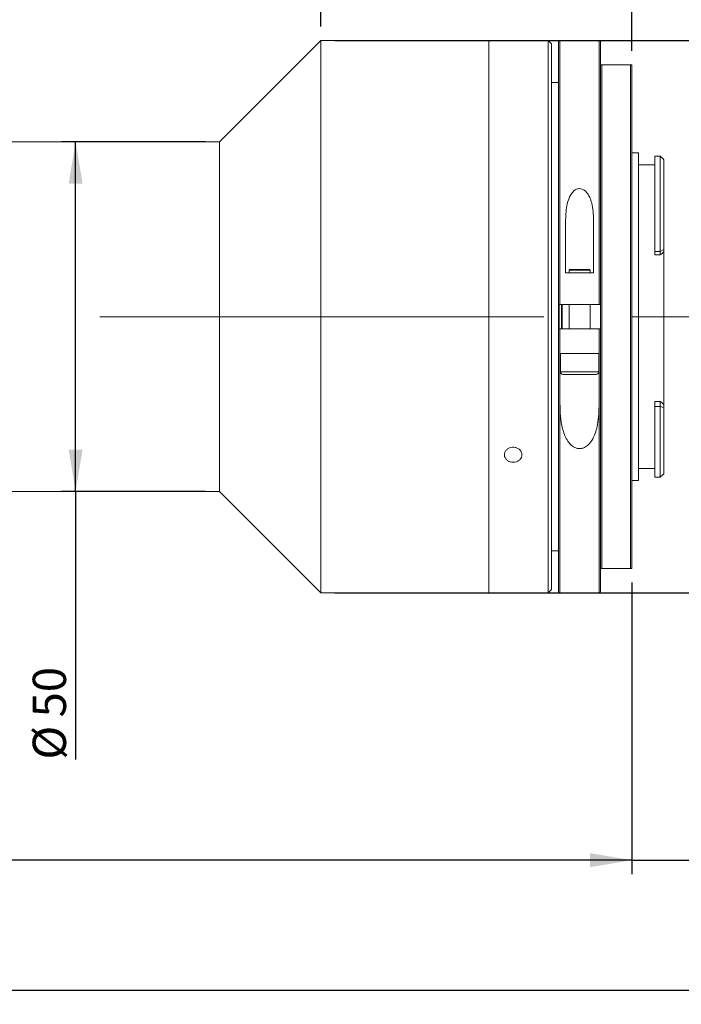
# Model space of a CAD drawing. Units: millimetres. Extents: x 0 to 452, y 0 to 297.
# Drawn here: x 329 to 377, y 174 to 245 of the extents above; entities that cross this region are included whole.
import ezdxf

# ---------------------------------------------------------------- set-up
doc = ezdxf.new("R2010")
doc.units = ezdxf.units.MM
doc.linetypes.add('CENTERX2', pattern=[20.32, 12.7, -2.54, 2.54, -2.54])
doc.layers.add('FORMAT', color=7, linetype='Continuous')
doc.styles.add('SLDTEXTSTYLE0', font='TXT', dxfattribs={"width": 0.7})
doc.dimstyles.new('SLDDIMSTYLE0', dxfattribs={"dimtxt": 2.728516, "dimasz": 3, "dimexe": 0, "dimexo": 0.0625, "dimgap": 0.682129, "dimtad": 1, "dimdec": 1, "dimlfac": 2, "dimrnd": 1e-09, "dimzin": 12, "dimdsep": 46, "dimtxsty": 'SLDTEXTSTYLE0', "dimsah": 1, "dimcen": 0.09, "dimadec": 0, "dimazin": 3, "dimtfac": 1, "dimtofl": 0, "dimtmove": 0, "dimatfit": 3, "dimfxl": 0, "dimfrac": 2, "dimtolj": 1, "dimtzin": 12, "dimarcsym": 0})
doc.dimstyles.new('SLDDIMSTYLE1', dxfattribs={"dimtxt": 2.728516, "dimasz": 3, "dimexe": 0, "dimexo": 0.0625, "dimgap": 0.682129, "dimtad": 1, "dimdec": 1, "dimlfac": 2, "dimrnd": 1e-09, "dimzin": 12, "dimdsep": 46, "dimtxsty": 'SLDTEXTSTYLE0', "dimsah": 1, "dimcen": 0.09, "dimadec": 0, "dimazin": 3, "dimtfac": 1, "dimtmove": 0, "dimatfit": 0, "dimfxl": 0, "dimfrac": 2, "dimtolj": 1, "dimtzin": 12, "dimarcsym": 0})

# ---------------------------------------------------------------- blocks, each defined once
blk = doc.blocks.new('_D_2')
at = {"layer": 'FORMAT'}
for p, q in [((396.439, 217.802), (396.439, 174.325)), ((134.485, 209.992), (134.485, 174.325)), ((134.485, 175.325), (396.439, 175.325))]:
    blk.add_line(p, q, dxfattribs=at)
for centre, start, end in [((256.732, 176.912), 153.43495, 206.56505), ((264.669, 176.912), 333.43495, 26.56505)]:
    blk.add_arc(centre, 3.55, start, end, dxfattribs=at)
for points in [[(134.485, 175.325), (137.485, 174.825), (137.485, 175.825)], [(396.439, 175.325), (393.439, 175.825), (393.439, 174.825)]]:
    blk.add_solid(points, dxfattribs=at)
at = {"layer": 'FORMAT', "char_height": 2.3813, "attachment_point": 1, "style": 'SLDTEXTSTYLE0'}
for s, insert in [('O/I=', (253.557, 178.394)), ('673.9', (259.907, 178.394))]:
    blk.add_mtext(s, dxfattribs=dict(at, insert=insert))
blk = doc.blocks.new('_D_3')
at = {"layer": 'FORMAT'}
for p, q in [((396.439, 217.802), (396.439, 183.631)), ((373.189, 204.492), (373.189, 183.631)), ((373.189, 184.631), (366.689, 184.631)), ((373.189, 184.631), (396.439, 184.631)), ((396.439, 184.631), (402.939, 184.631))]:
    blk.add_line(p, q, dxfattribs=at)
for points in [[(373.189, 184.631), (370.189, 185.131), (370.189, 184.131)], [(396.439, 184.631), (399.439, 184.131), (399.439, 185.131)]]:
    blk.add_solid(points, dxfattribs=at)
at = {"layer": 'FORMAT', "char_height": 2.3813, "attachment_point": 1, "style": 'SLDTEXTSTYLE0'}
for s, insert in [('46.5', (381.155, 190.876)), ('F mount', (378.774, 187.701))]:
    blk.add_mtext(s, dxfattribs=dict(at, insert=insert))
blk = doc.blocks.new('_D_12')
at = {"layer": 'FORMAT'}
for p, q in [((373.189, 204.492), (373.189, 183.631)), ((184.485, 192.492), (184.485, 183.631)), ((373.189, 184.631), (184.485, 184.631))]:
    blk.add_line(p, q, dxfattribs=at)
for points in [[(184.485, 184.631), (187.485, 184.131), (187.485, 185.131)], [(373.189, 184.631), (370.189, 185.131), (370.189, 184.131)]]:
    blk.add_solid(points, dxfattribs=at)
at = {"layer": 'FORMAT', "insert": (256.732, 187.701), "char_height": 2.3813, "attachment_point": 1, "style": 'SLDTEXTSTYLE0'}
blk.add_mtext('377.4', dxfattribs=at)
blk = doc.blocks.new('_D_14')
at = {"layer": 'FORMAT'}
for p, q in [((351.939, 243.242), (407.386, 243.242)), ((406.386, 203.742), (406.386, 243.242)), ((351.939, 203.742), (407.386, 203.742))]:
    blk.add_line(p, q, dxfattribs=at)
for points in [[(406.386, 243.242), (405.886, 240.242), (406.886, 240.242)], [(406.386, 203.742), (406.886, 206.742), (405.886, 206.742)]]:
    blk.add_solid(points, dxfattribs=at)
at = {"layer": 'FORMAT', "char_height": 2.3813, "attachment_point": 1, "rotation": 90, "style": 'SLDTEXTSTYLE0'}
for s, insert in [('79', (403.317, 221.665)), ('%%c', (403.317, 218.649))]:
    blk.add_mtext(s, dxfattribs=dict(at, insert=insert))
blk = doc.blocks.new('_D_15')
at = {"layer": 'FORMAT'}
for p, q in [((298.669, 240.992), (298.669, 262.953)), ((350.939, 244.242), (350.939, 262.953)), ((298.669, 261.953), (350.939, 261.953))]:
    blk.add_line(p, q, dxfattribs=at)
for points in [[(298.669, 261.953), (301.669, 261.453), (301.669, 262.453)], [(350.939, 261.953), (347.939, 262.453), (347.939, 261.453)]]:
    blk.add_solid(points, dxfattribs=at)
at = {"layer": 'FORMAT', "insert": (320.764, 265.023), "char_height": 2.3813, "attachment_point": 1, "style": 'SLDTEXTSTYLE0'}
blk.add_mtext('104.5', dxfattribs=at)
blk = doc.blocks.new('_D_16')
at = {"layer": 'FORMAT'}
for p, q in [((350.939, 244.242), (350.939, 262.953)), ((373.189, 242.492), (373.189, 262.953)), ((350.939, 261.953), (373.189, 261.953))]:
    blk.add_line(p, q, dxfattribs=at)
for points in [[(350.939, 261.953), (353.939, 261.453), (353.939, 262.453)], [(373.189, 261.953), (370.189, 262.453), (370.189, 261.453)]]:
    blk.add_solid(points, dxfattribs=at)
at = {"layer": 'FORMAT', "insert": (358.663, 265.023), "char_height": 2.3813, "attachment_point": 1, "style": 'SLDTEXTSTYLE0'}
blk.add_mtext('44.5', dxfattribs=at)
blk = doc.blocks.new('_D_17')
at = {"layer": 'FORMAT', "color": 7}
for p, q in [((342.689, 235.992), (332.393, 235.992)), ((333.393, 210.992), (333.393, 235.992)), ((342.689, 210.992), (332.393, 210.992)), ((333.393, 210.992), (333.393, 191.823))]:
    blk.add_line(p, q, dxfattribs=at)
for points in [[(333.393, 235.992), (332.893, 232.992), (333.893, 232.992)], [(333.393, 210.992), (333.893, 213.992), (332.893, 213.992)]]:
    blk.add_solid(points, dxfattribs=at)
at = {"layer": 'FORMAT', "color": 7, "char_height": 2.3813, "attachment_point": 1, "rotation": 90, "style": 'SLDTEXTSTYLE0'}
for s, insert in [('50', (330.323, 194.84)), ('%%c', (330.323, 191.823))]:
    blk.add_mtext(s, dxfattribs=dict(at, insert=insert))

msp = doc.modelspace()

# ---------------------------------------------------------------- linework, layer by layer
at = {"color": 7, "linetype": 'Continuous', "lineweight": 15}
for p, q in [((350.93922515, 243.24157841), (343.68922515, 235.99157841)), ((362.93922515, 243.24157841), (350.93922515, 243.24157841)), ((350.93922515, 203.74157841), (350.93922515, 243.24157841)), ((364.07223228, 243.24157841), (362.93922515, 243.24157841)), ((362.93922515, 223.49157841), (362.93922515, 243.24157841)), ((362.93922515, 203.74157841), (362.93922515, 243.24157841)), ((367.18922515, 243.24157841), (365.3131951, 243.24157841)), ((367.43922515, 242.99157841), (367.18922515, 243.24157841)), ((367.18922515, 223.49157841), (367.18922515, 243.24157841)), ((367.43922515, 242.99157841), (367.43922515, 223.49157841)), ((367.93922515, 224.36657841), (367.93922515, 243.14157841)), ((370.83922515, 243.24157841), (368.03922515, 243.24157841)), ((370.93922515, 243.14157841), (370.93922515, 224.36657841)), ((370.93922515, 205.49157841), (370.93922515, 241.49157841)), ((371.03922515, 241.49157841), (371.03922515, 205.49157841)), ((373.08922515, 241.49157841), (371.03922515, 241.49157841)), ((373.08922515, 205.49157841), (373.08922515, 241.49157841)), ((373.18922515, 241.49157841), (373.18922515, 205.49157841)), ((367.93922515, 240.24157841), (367.43922515, 240.24157841)), ((343.68922515, 235.99157841), (322.16922515, 235.99157841)), ((343.68922515, 210.99157841), (343.68922515, 235.99157841)), ((373.66422515, 235.21657841), (373.18922515, 235.21657841)), ((373.66422515, 235.21657841), (373.66422515, 211.76657841)), ((375.21422515, 234.96657841), (374.81422515, 234.96657841)), ((374.81422515, 234.96657841), (374.81422515, 228.15888139)), ((375.41128688, 234.76951668), (375.21422515, 234.96657841)), ((375.21422515, 228.15888139), (375.21422515, 234.96657841)), ((375.46422515, 234.716448), (375.41104968, 234.76927947)), ((375.46422515, 234.716448), (375.46422515, 228.28445111)), ((374.81422515, 234.34157841), (373.66422515, 234.34157841)), ((368.43922515, 230.40623675), (368.43922515, 226.61657841)), ((370.43922515, 226.61657841), (370.43922515, 230.40623675)), ((374.81422515, 228.15888139), (375.21422515, 228.15888139)), ((374.81422515, 228.15888139), (374.81422515, 227.90467099)), ((375.21422515, 228.15888139), (375.46422515, 228.28445111)), ((375.21422515, 227.90467099), (375.21422515, 228.15888139)), ((375.46422515, 228.28445111), (375.46422515, 228.13188572)), ((375.46422515, 217.21868681), (375.46422515, 228.13188572)), ((374.81422515, 227.90467099), (375.21422515, 227.90467099)), ((368.73922515, 226.86657841), (368.68922515, 226.81657841)), ((368.68922515, 226.81657841), (368.68922515, 226.61657841)), ((370.18922515, 226.81657841), (368.68922515, 226.81657841)), ((368.73922515, 226.86657841), (370.13922515, 226.86657841)), ((370.18922515, 226.81657841), (370.13922515, 226.86657841)), ((370.18922515, 226.61657841), (370.18922515, 226.81657841)), ((368.43922515, 226.61657841), (370.43922515, 226.61657841)), ((367.93922515, 222.61657841), (367.93922515, 224.36657841)), ((370.83922515, 224.36657841), (368.03922515, 224.36657841)), ((368.18922515, 224.36657841), (368.18922515, 222.61657841)), ((368.68922515, 224.36657841), (368.68922515, 222.61657841)), ((370.18922515, 222.61657841), (370.18922515, 224.36657841)), ((362.93922515, 203.74157841), (362.93922515, 223.49157841)), ((367.18922515, 203.74157841), (367.18922515, 223.49157841)), ((367.43922515, 223.49157841), (367.43922515, 203.99157841)), ((367.93922515, 203.84157841), (367.93922515, 222.61657841)), ((368.03922515, 222.61657841), (368.03922515, 220.86657841)), ((368.03922515, 222.61657841), (370.83922515, 222.61657841)), ((370.83922515, 220.86657841), (370.83922515, 222.61657841)), ((370.93922515, 222.61657841), (370.93922515, 203.84157841)), ((368.03922515, 220.86657841), (368.03922515, 217.28674159)), ((368.33905756, 220.86657841), (368.03922515, 220.86657841)), ((368.06422515, 220.86657841), (368.06422515, 219.55407841)), ((368.33905756, 220.86657841), (370.53939274, 220.86657841)), ((370.83922515, 220.86657841), (370.53939274, 220.86657841)), ((370.81422515, 219.55407841), (370.81422515, 220.86657841)), ((370.83922515, 217.28674159), (370.83922515, 220.86657841)), ((370.62672515, 219.36657841), (368.25172515, 219.36657841)), ((374.81422515, 217.42433541), (375.21422515, 217.42433541)), ((374.81422515, 217.42433541), (374.81422515, 217.07483984)), ((374.81422515, 217.07483984), (375.21422515, 217.07483984)), ((374.81422515, 217.07483984), (374.81422515, 212.01657841)), ((375.21422515, 217.07483984), (375.21422515, 217.42433541)), ((375.46422515, 217.00893564), (375.21422515, 217.07483984)), ((375.21422515, 212.01657841), (375.21422515, 217.07483984)), ((375.46422515, 217.21868681), (375.46422515, 217.00893564)), ((375.46422515, 217.00893564), (375.46422515, 212.26657841)), ((373.66422515, 212.64157841), (374.81422515, 212.64157841)), ((374.81422515, 212.01657841), (375.21422515, 212.01657841)), ((375.21422515, 212.01657841), (375.46422515, 212.26657841)), ((373.18922515, 211.76657841), (373.66422515, 211.76657841)), ((322.16922515, 210.99157841), (343.68922515, 210.99157841)), ((343.68922515, 210.99157841), (350.93922515, 203.74157841)), ((367.43922515, 206.74157841), (367.93922515, 206.74157841)), ((373.08922515, 205.49157841), (371.03922515, 205.49157841)), ((350.93922515, 203.74157841), (362.93922515, 203.74157841)), ((362.93922515, 203.74157841), (367.18922515, 203.74157841)), ((367.18922515, 203.74157841), (367.43922515, 203.99157841)), ((368.03922515, 203.74157841), (370.83922515, 203.74157841))]:
    msp.add_line(p, q, dxfattribs=at)
at = {"color": 8, "linetype": 'Continuous', "lineweight": 15}
for p, q in [((368.03922515, 243.24157841), (368.03922515, 224.36657841)), ((370.83922515, 224.36657841), (370.83922515, 243.24157841)), ((367.98922515, 224.36879876), (367.98922515, 222.61249655)), ((368.13922515, 222.61657841), (368.13922515, 224.36657841)), ((368.06422515, 219.55407841), (370.81422515, 219.55407841)), ((368.03922515, 217.28674159), (368.03922515, 203.74157841)), ((370.83922515, 203.74157841), (370.83922515, 217.28674159))]:
    msp.add_line(p, q, dxfattribs=at)
at = {"color": 7, "linetype": 'Continuous', "lineweight": 15}
for centre, radius, start, end in [((368.03922515, 243.14157841), 0.1, 90, 180), ((370.83922515, 243.14157841), 0.1, 0, 90), ((368.25172515, 219.55407841), 0.1875, 180, 270), ((370.62672515, 219.55407841), 0.1875, 270, 0), ((368.03922515, 203.84157841), 0.1, 180, 270), ((370.83922515, 203.84157841), 0.1, 270, 0)]:
    msp.add_arc(centre, radius, start, end, dxfattribs=at)
for major_axis, ratio, start_param, end_param in [((10.61290147, 10.61290147), 0.2125565617, 1.3383133026, 1.3613568166), ((10.3759066, -10.3759066), 0.3057306815, 5.0090949532, 5.0321384672)]:
    msp.add_ellipse((375.21422515, 223.49157841), major_axis=major_axis, ratio=ratio, start_param=start_param, end_param=end_param, dxfattribs=at)
for points, knots in [([(364.68922515, 243.23168669), (364.61900365, 243.23191043), (364.47856151, 243.2323579), (364.29094676, 243.23550262), (364.15094395, 243.23890566), (364.07157305, 243.24134324), (364.07204534, 243.24133185), (364.07223228, 243.24132734)], [0, 0, 0, 0, 0.214764517, 0.4295264287, 0.6443559479, 0.8592295049, 1, 1, 1, 1]), ([(365.3131951, 243.24154665), (365.31353751, 243.24155721), (365.325244, 243.24191804), (365.28301203, 243.24057488), (365.1840853, 243.23774017), (365.02131071, 243.23421252), (364.84746576, 243.23200628), (364.73330287, 243.23177571), (364.68922515, 243.23168669)], [0, 0, 0, 0, 0.0064651863, 0.221033923, 0.4356032199, 0.65026602, 0.8649694661, 1, 1, 1, 1]), ([(370.93922515, 241.49157841), (370.93934638, 241.49157841), (370.94002887, 241.49157841), (370.94890593, 241.49157841), (370.97363128, 241.49157841), (370.993819, 241.49157841), (371.01763571, 241.49157841), (371.03059087, 241.49157841), (371.03762114, 241.49157841), (371.03922515, 241.49157841)], [0, 0, 0, 0, 0.092862123, 0.5227681577, 0.6715700861, 0.8592466838, 0.9256132503, 0.983028133, 1, 1, 1, 1]), ([(373.08922515, 241.49157841), (373.09394605, 241.49157841), (373.10478499, 241.49157841), (373.12297538, 241.49157841), (373.14689246, 241.49157841), (373.17754923, 241.49157841), (373.18837512, 241.49157841), (373.18910923, 241.49157841), (373.18922515, 241.49157841)], [0, 0, 0, 0, 0.0498006085, 0.1143393589, 0.2186078586, 0.4296116807, 0.9099324327, 1, 1, 1, 1]), ([(370.43922515, 230.40623675), (370.42233103, 230.81406108), (370.39940481, 231.36750073), (370.17303695, 232.04769961), (369.97290325, 232.38474182), (369.72481343, 232.57743215), (369.54951822, 232.645429), (369.37348942, 232.65050457), (369.1980169, 232.60090607), (368.99082169, 232.46315525), (368.73043099, 232.12508241), (368.48271319, 231.42772836), (368.45597662, 230.79971243), (368.43922515, 230.40623675)], [0, 0, 0, 0, 0.22950755573, 0.31145415344, 0.41282054559, 0.44802109773, 0.4835145699, 0.5112776421, 0.53899611037, 0.57903656734, 0.64527291326, 0.77775009379, 1, 1, 1, 1]), ([(368.03922515, 224.36657841), (368.02799097, 224.36657841), (368.0055228, 224.36657841), (367.97557434, 224.36657841), (367.95295831, 224.36657841), (367.94094303, 224.36657841), (367.93971413, 224.36657841), (367.93922515, 224.36657841)], [0, 0, 0, 0, 0.2144298318, 0.4288563866, 0.6433777339, 0.8580995345, 1, 1, 1, 1]), ([(370.93922515, 224.36657841), (370.93811816, 224.36657841), (370.93590417, 224.36657841), (370.91863696, 224.36657841), (370.89322831, 224.36657841), (370.86511608, 224.36657841), (370.84656528, 224.36657841), (370.83922515, 224.36657841)], [0, 0, 0, 0, 0.2149592668, 0.4299219105, 0.6447871303, 0.8594503831, 1, 1, 1, 1]), ([(367.93922515, 222.61657841), (367.94033214, 222.61657841), (367.94254613, 222.61657841), (367.95981333, 222.61657841), (367.98522198, 222.61657841), (368.01333422, 222.61657841), (368.03188502, 222.61657841), (368.03922515, 222.61657841)], [0, 0, 0, 0, 0.2149592668, 0.4299219105, 0.6447871303, 0.8594503831, 1, 1, 1, 1]), ([(370.83922515, 222.61657841), (370.85045932, 222.61657841), (370.87292749, 222.61657841), (370.90287596, 222.61657841), (370.92549198, 222.61657841), (370.93750727, 222.61657841), (370.93873617, 222.61657841), (370.93922515, 222.61657841)], [0, 0, 0, 0, 0.2144298318, 0.4288563866, 0.6433777339, 0.8580995345, 1, 1, 1, 1]), ([(368.03922515, 217.28674159), (368.04477086, 216.98272243), (368.05585118, 216.37529248), (368.19452274, 215.49347979), (368.43391522, 214.80951481), (368.76277372, 214.35573864), (369.04272772, 214.13825004), (369.33482312, 214.04936932), (369.5776748, 214.05586868), (369.83508347, 214.14463124), (370.13572544, 214.36799585), (370.50662161, 214.9101004), (370.79527224, 215.90839161), (370.82314945, 216.78261247), (370.83922515, 217.28674159)], [0, 0, 0, 0, 0.1181932238, 0.2361499333, 0.3541669543, 0.4058085246, 0.4579701462, 0.4876319443, 0.517421895, 0.5452154256, 0.5878265198, 0.6593404905, 0.8035549325, 1, 1, 1, 1]), ([(364.68922515, 213.08025839), (364.61896467, 213.08612729), (364.47844457, 213.09786502), (364.29141458, 213.18955364), (364.14918886, 213.32516788), (364.06782599, 213.49546816), (364.05652671, 213.68015994), (364.11652053, 213.85884964), (364.24103117, 214.01103744), (364.41608449, 214.11907996), (364.62195356, 214.17020499), (364.83536708, 214.15834586), (365.03227571, 214.08495579), (365.19055475, 213.9587017), (365.2923583, 213.79434246), (365.32615763, 213.61089086), (365.28817499, 213.42933342), (365.18270017, 213.26959529), (365.02168592, 213.15026898), (364.84741124, 213.0887346), (364.73328768, 213.08261943), (364.68922515, 213.08025839)], [0, 0, 0, 0, 0.0536704095, 0.107340168, 0.1610268218, 0.2147244808, 0.2684037869, 0.3220640427, 0.3757342562, 0.4294279068, 0.4831219116, 0.5367926031, 0.590452713, 0.6441314798, 0.6978290262, 0.7515161689, 0.8051799771, 0.8588439255, 0.9125312591, 0.9662287582, 1, 1, 1, 1]), ([(370.93922515, 205.49157841), (370.93934638, 205.49157841), (370.94002887, 205.49157841), (370.94890593, 205.49157841), (370.97363128, 205.49157841), (370.993819, 205.49157841), (371.01763571, 205.49157841), (371.03059087, 205.49157841), (371.03762114, 205.49157841), (371.03922515, 205.49157841)], [0, 0, 0, 0, 0.092862123, 0.5227681577, 0.6715700861, 0.8592466838, 0.9256132503, 0.983028133, 1, 1, 1, 1]), ([(373.08922515, 205.49157841), (373.09394605, 205.49157841), (373.10478499, 205.49157841), (373.12297538, 205.49157841), (373.14689246, 205.49157841), (373.17754923, 205.49157841), (373.18837512, 205.49157841), (373.18910923, 205.49157841), (373.18922515, 205.49157841)], [0, 0, 0, 0, 0.0498006085, 0.1143393589, 0.2186078586, 0.4296116807, 0.9099324327, 1, 1, 1, 1])]:
    msp.add_open_spline(points, degree=3, knots=knots, dxfattribs=at)
at = {"layer": 'FORMAT', "linetype": 'CENTERX2', "lineweight": 0, "ltscale": 2.5}
msp.add_line((131.92819162, 223.49157841), (400.14492324, 223.49157841), dxfattribs=at)

# ---------------------------------------------------------------- dimensions: what is measured, and where the dimension line sits
at = {"layer": 'FORMAT'}
for base, p1, p2, dimstyle, picture, middle in [((350.93922515, 261.95304358), (298.66922515, 239.99157841), (350.93922515, 243.24157841), 'SLDDIMSTYLE0', '_D_15', (324.73240476, 261.95304358)), ((373.18922515, 261.95304358), (350.93922515, 243.24157841), (373.18922515, 241.49157841), 'SLDDIMSTYLE1', '_D_16', (361.83764028, 261.95304358)), ((184.48522515, 184.63094508), (373.18922515, 205.49157841), (184.48522515, 193.49157841), 'SLDDIMSTYLE0', '_D_12', (260.7005165, 184.63094508))]:
    dim = msp.add_linear_dim(base=base, p1=p1, p2=p2, dimstyle=dimstyle, dxfattribs=at)
    dim.commit()
    dim.dimension.update_dxf_attribs({"geometry": picture, "text_midpoint": middle, "dimtype": 160})
dim = msp.add_linear_dim(base=(406.38628054, 243.24157841), p1=(350.93922515, 203.74157841), p2=(350.93922515, 243.24157841), angle=90, text='%%c<>', dimstyle='SLDDIMSTYLE0', dxfattribs=at)
dim.commit()
dim.dimension.update_dxf_attribs({"geometry": '_D_14', "text_midpoint": (406.38628054, 221.74486164), "dimtype": 160})
at = {"layer": 'FORMAT', "color": 7}
dim = msp.add_linear_dim(base=(333.39272179, 235.99157841), p1=(343.68922515, 210.99157841), p2=(343.68922515, 235.99157841), angle=90, text='%%c<>', dimstyle='SLDDIMSTYLE0', dxfattribs=at)
dim.commit()
dim.dimension.update_dxf_attribs({"geometry": '_D_17', "text_midpoint": (333.39272179, 194.91911307), "dimtype": 160})
at = {"layer": 'FORMAT'}
for base, p1, text, dimstyle, picture, middle in [((396.43922515, 175.3247941), (134.48522515, 210.99157841), '(O/I=<>)', 'SLDDIMSTYLE0', '_D_2', (260.7005165, 175.3247941)), ((396.43922515, 184.63094508), (373.18922515, 205.49157841), '<>\\PF mount', 'SLDDIMSTYLE1', '_D_3', (384.33035961, 184.63094508))]:
    dim = msp.add_linear_dim(base=base, p1=p1, p2=(396.43922515, 218.80205826), text=text, dimstyle=dimstyle, dxfattribs=at)
    dim.commit()
    dim.dimension.update_dxf_attribs({"geometry": picture, "text_midpoint": middle, "dimtype": 160})

doc.saveas('drawing.dxf')
